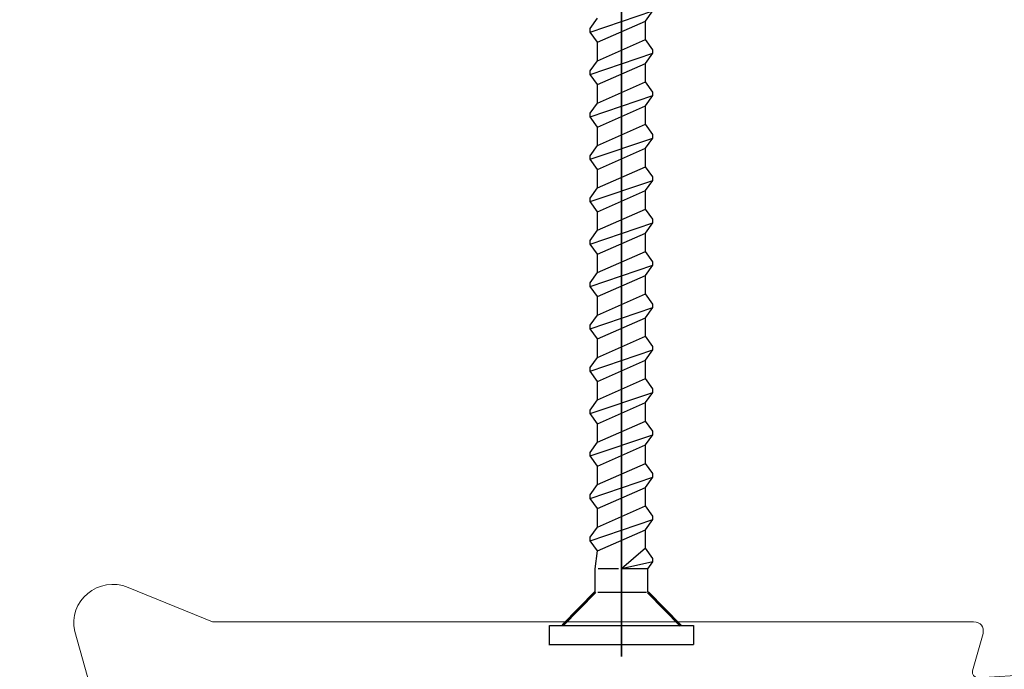
# Model space of a CAD drawing. Units: centimetres. Extents: x -8.8 to 8.8, y -14 to 13.9.
# Drawn here: x -2.1 to -0.4, y -2.5 to -1.4 of the extents above; entities that cross this region are included whole.
import ezdxf

# ---------------------------------------------------------------- set-up
doc = ezdxf.new("R2010")
doc.units = ezdxf.units.CM
doc.header["$MEASUREMENT"] = 0
doc.layers.add('Ebene 1', color=7, linetype='Continuous')

msp = doc.modelspace()

# ---------------------------------------------------------------- linework, layer by layer
at = {"layer": 'Ebene 1', "color": 242, "lineweight": 50}
msp.add_open_spline([(-7.74525, 13.94876), (-7.74525, 13.94876), (8.75475, 13.94876), (8.75475, 13.94876), (8.75475, 13.94876), (8.75475, 13.94876), (8.75475, -9.35128), (8.75475, -9.35128), (8.75475, -9.35128), (8.75475, -9.35128), (-8.74525, -9.35128), (-8.74525, -9.35128), (-8.74525, -9.35128), (-8.74525, -9.35128), (-8.74525, 11.94876), (-8.74525, 11.94876), (-8.74525, 11.94876), (-8.74525, 11.94876), (-7.74525, 13.94876), (-7.74525, 13.94876)], degree=3, knots=[0, 0, 0, 0, 0.1666667, 0.1666667, 0.1666667, 0.1666667, 0.3333333, 0.3333333, 0.3333333, 0.3333333, 0.5, 0.5, 0.5, 0.5, 0.6666667, 0.6666667, 0.6666667, 0.6666667, 1, 1, 1, 1], dxfattribs=at)
at = {"layer": 'Ebene 1', "color": 250, "lineweight": 35}
msp.add_open_spline([(-1.09197, 0.07257), (-1.09197, 0.07257), (-1.09197, -2.44776), (-1.09197, -2.44776)], degree=3, dxfattribs=at)
at = {"layer": 'Ebene 1', "color": 250, "lineweight": 9}
for points, knots in [([(-0.09098, -0.77588), (-0.09242, -0.76588), (-0.09798, -0.76056), (-0.10769, -0.75991), (-0.10769, -0.75991), (-0.10769, -0.75991), (-0.1812, -0.75991), (-0.1812, -0.75991), (-0.1812, -0.75991), (-0.1812, -0.75991), (-0.23132, -0.80781), (-0.23132, -0.80781), (-0.23132, -0.80781), (-0.23132, -0.80781), (-0.23132, -0.82377), (-0.23132, -0.82377), (-0.23132, -0.82377), (-0.23097, -0.83338), (-0.22453, -0.8394), (-0.21462, -0.83974), (-0.21462, -0.83974), (-0.21462, -0.83974), (-0.20135, -0.83974), (-0.20135, -0.83974), (-0.20135, -0.83974), (-0.19959, -0.83977), (-0.19802, -0.83914), (-0.19662, -0.83787), (-0.19662, -0.83787), (-0.19662, -0.83787), (-0.17492, -0.81713), (-0.17492, -0.81713), (-0.17492, -0.81713), (-0.16586, -0.81185), (-0.15829, -0.81474), (-0.15785, -0.82474), (-0.15785, -0.82474), (-0.15785, -0.82474), (-0.17017, -0.95927), (-0.17017, -0.95927), (-0.17017, -0.95927), (-0.17017, -0.95927), (-0.18681, -0.97385), (-0.18681, -0.97385), (-0.18681, -0.97385), (-0.18681, -0.97385), (-0.47398, -0.97385), (-0.47398, -0.97385), (-0.47398, -0.97385), (-0.47398, -0.97385), (-0.49062, -0.95927), (-0.49062, -0.95927), (-0.49062, -0.95927), (-0.49062, -0.95927), (-0.50208, -0.84341), (-0.50208, -0.84341), (-0.50208, -0.84341), (-0.50143, -0.83428), (-0.49425, -0.8292), (-0.485, -0.8358), (-0.485, -0.8358), (-0.485, -0.8358), (-0.47319, -0.84709), (-0.47319, -0.84709), (-0.47319, -0.84709), (-0.47188, -0.84824), (-0.47038, -0.84901), (-0.46846, -0.84896), (-0.46846, -0.84896), (-0.46846, -0.84896), (-0.45519, -0.84896), (-0.45519, -0.84896), (-0.45519, -0.84896), (-0.4452, -0.84805), (-0.43991, -0.8429), (-0.43854, -0.83423), (-0.43854, -0.83423), (-0.43854, -0.83423), (-0.43849, -0.81703), (-0.43849, -0.81703), (-0.43849, -0.81703), (-0.43849, -0.81703), (-0.48861, -0.76913), (-0.48861, -0.76913), (-0.48861, -0.76913), (-0.48861, -0.76913), (-0.57214, -0.76913), (-0.57214, -0.76913), (-0.57214, -0.76913), (-0.57214, -0.76913), (-0.62226, -0.81703), (-0.62226, -0.81703), (-0.62226, -0.81703), (-0.62226, -0.81703), (-0.62226, -0.833), (-0.62226, -0.833), (-0.62226, -0.833), (-0.62155, -0.84201), (-0.61645, -0.8477), (-0.60556, -0.84896), (-0.60556, -0.84896), (-0.60556, -0.84896), (-0.59229, -0.84896), (-0.59229, -0.84896), (-0.59229, -0.84896), (-0.59076, -0.84891), (-0.58936, -0.84851), (-0.58816, -0.8476), (-0.58816, -0.8476), (-0.58816, -0.8476), (-0.57514, -0.83526), (-0.57514, -0.83526), (-0.57514, -0.83526), (-0.5686, -0.83001), (-0.55897, -0.83379), (-0.55868, -0.84341), (-0.55868, -0.84341), (-0.55868, -0.84341), (-0.57013, -0.95927), (-0.57013, -0.95927), (-0.57013, -0.95927), (-0.57196, -0.96971), (-0.57794, -0.97391), (-0.58677, -0.97385), (-0.58677, -0.97385), (-0.58677, -0.97385), (-0.76727, -0.97385), (-0.76727, -0.97385), (-0.76727, -0.97385), (-0.78309, -0.98565), (-0.79947, -0.98723), (-0.81665, -0.97385), (-0.81665, -0.97385), (-0.81665, -0.97385), (-1.93416, -0.97385), (-1.93416, -0.97385), (-1.93416, -0.97385), (-1.94202, -0.97445), (-1.94788, -0.97031), (-1.95081, -0.95927), (-1.95081, -0.95927), (-1.95081, -0.95927), (-1.96226, -0.83419), (-1.96226, -0.83419), (-1.96226, -0.83419), (-1.96218, -0.82467), (-1.95195, -0.82065), (-1.94518, -0.82658), (-1.94518, -0.82658), (-1.94518, -0.82658), (-1.93337, -0.83787), (-1.93337, -0.83787), (-1.93337, -0.83787), (-1.93221, -0.83912), (-1.93063, -0.83974), (-1.92865, -0.83974), (-1.92865, -0.83974), (-1.92865, -0.83974), (-1.91538, -0.83974), (-1.91538, -0.83974), (-1.91538, -0.83974), (-1.90651, -0.83854), (-1.90049, -0.83377), (-1.89867, -0.82377), (-1.89867, -0.82377), (-1.89867, -0.82377), (-1.89867, -0.80781), (-1.89867, -0.80781), (-1.89867, -0.80781), (-1.89867, -0.80781), (-1.94879, -0.75991), (-1.94879, -0.75991), (-1.94879, -0.75991), (-1.94879, -0.75991), (-2.03233, -0.75991), (-2.03233, -0.75991), (-2.03233, -0.75991), (-2.03233, -0.75991), (-2.08245, -0.80781), (-2.08245, -0.80781), (-2.08245, -0.80781), (-2.08245, -0.80781), (-2.08245, -0.82377), (-2.08245, -0.82377), (-2.08245, -0.82377), (-2.0814, -0.83399), (-2.07516, -0.83958), (-2.06574, -0.83974), (-2.06574, -0.83974), (-2.06574, -0.83974), (-2.05247, -0.83974), (-2.05247, -0.83974), (-2.05247, -0.83974), (-2.05015, -0.83966), (-2.04858, -0.83904), (-2.04775, -0.83787), (-2.04775, -0.83787), (-2.04775, -0.83787), (-2.03593, -0.82658), (-2.03593, -0.82658), (-2.03593, -0.82658), (-2.02984, -0.82036), (-2.01837, -0.82489), (-2.01886, -0.83419), (-2.01886, -0.83419), (-2.01886, -0.83419), (-2.03031, -0.95927), (-2.03031, -0.95927), (-2.03031, -0.95927), (-2.03221, -0.96897), (-2.03776, -0.97382), (-2.04696, -0.97385), (-2.04696, -0.97385), (-2.04696, -0.97385), (-2.33412, -0.97385), (-2.33412, -0.97385), (-2.33412, -0.97385), (-2.33412, -0.97385), (-2.35077, -0.95927), (-2.35077, -0.95927), (-2.35077, -0.95927), (-2.35077, -0.95927), (-2.36309, -0.82474), (-2.36309, -0.82474), (-2.36309, -0.82474), (-2.36247, -0.81413), (-2.35423, -0.81163), (-2.34601, -0.81713), (-2.34601, -0.81713), (-2.34601, -0.81713), (-2.32431, -0.83787), (-2.32431, -0.83787), (-2.32431, -0.83787), (-2.32302, -0.83906), (-2.32148, -0.83976), (-2.31958, -0.83974), (-2.31958, -0.83974), (-2.31958, -0.83974), (-2.30632, -0.83974), (-2.30632, -0.83974), (-2.30632, -0.83974), (-2.29652, -0.83817), (-2.29099, -0.83353), (-2.28975, -0.82583), (-2.28975, -0.82583), (-2.28975, -0.82583), (-2.28961, -0.80781), (-2.28961, -0.80781), (-2.28961, -0.80781), (-2.28961, -0.80781), (-2.33973, -0.75991), (-2.33973, -0.75991), (-2.33973, -0.75991), (-2.33973, -0.75991), (-2.41324, -0.75991), (-2.41324, -0.75991), (-2.41324, -0.75991), (-2.42344, -0.76057), (-2.42901, -0.7659), (-2.42995, -0.77588), (-2.42995, -0.77588), (-2.42995, -0.77588), (-2.42995, -2.44711), (-2.42995, -2.44711), (-2.42995, -2.44711), (-2.42995, -2.44711), (-2.42995, -2.83826), (-2.42995, -2.83826), (-2.42995, -2.83826), (-2.43028, -2.84153), (-2.42959, -2.84403), (-2.42788, -2.84577), (-2.42788, -2.84577), (-2.42788, -2.84577), (-2.24825, -3.06948), (-2.24825, -3.06948), (-2.24825, -3.06948), (-2.24664, -3.07114), (-2.24491, -3.07243), (-2.24289, -3.0729), (-2.24289, -3.0729), (-2.24289, -3.0729), (-1.92465, -3.15438), (-1.92465, -3.15438), (-1.92465, -3.15438), (-1.91656, -3.15554), (-1.91321, -3.15152), (-1.91203, -3.14513), (-1.91203, -3.14513), (-1.91203, -3.14513), (-1.91204, -3.0287), (-1.91204, -3.0287), (-1.91204, -3.0287), (-1.91204, -3.0287), (-1.92206, -3.02317), (-1.92206, -3.02317), (-1.92206, -3.02317), (-1.93301, -3.01713), (-1.95114, -3.02213), (-1.95213, -3.03976), (-1.95213, -3.03976), (-1.95213, -3.03976), (-1.95213, -3.05413), (-1.95213, -3.05413), (-1.95213, -3.05413), (-1.95296, -3.06281), (-1.95789, -3.06857), (-1.96884, -3.07009), (-1.96884, -3.07009), (-2.10215, -3.08726), (-2.16379, -2.87587), (-1.98741, -2.84718), (-1.98741, -2.84718), (-1.98741, -2.84718), (-1.96531, -2.84693), (-1.96531, -2.84693), (-1.96531, -2.84693), (-1.95672, -2.84904), (-1.95233, -2.85424), (-1.95213, -2.86254), (-1.95213, -2.86254), (-1.95213, -2.86254), (-1.95213, -2.87691), (-1.95213, -2.87691), (-1.95213, -2.87691), (-1.94785, -2.89747), (-1.93449, -2.90115), (-1.91204, -2.88798), (-1.91204, -2.88798), (-1.91204, -2.88798), (-1.91204, -2.8354), (-1.91204, -2.8354), (-1.91204, -2.8354), (-1.91505, -2.81633), (-1.92446, -2.80581), (-1.94029, -2.80385), (-1.94029, -2.80385), (-1.95191, -2.80536), (-1.9592, -2.79991), (-1.96216, -2.78751), (-1.96216, -2.78751), (-1.96216, -2.78751), (-1.96216, -2.63512), (-1.96216, -2.63512), (-1.96216, -2.63512), (-1.96216, -2.63512), (-2.02671, -2.4049), (-2.02671, -2.4049), (-2.02671, -2.4049), (-2.03985, -2.35334), (-1.98567, -2.30819), (-1.93543, -2.32984), (-1.93543, -2.32984), (-1.93543, -2.32984), (-1.7916, -2.38838), (-1.7916, -2.38838), (-1.7916, -2.38838), (-1.7916, -2.38838), (-0.4899, -2.38838), (-0.4899, -2.38838), (-0.4899, -2.38838), (-0.47741, -2.38958), (-0.47203, -2.39628), (-0.47376, -2.40847), (-0.47376, -2.40847), (-0.47376, -2.40847), (-0.49161, -2.4721), (-0.49161, -2.4721), (-0.49161, -2.4721), (-0.49276, -2.47911), (-0.48992, -2.48352), (-0.48126, -2.48414), (-0.48126, -2.48414), (-0.48126, -2.48414), (-0.3906, -2.47838), (-0.3906, -2.47838), (-0.3906, -2.47838), (-0.37925, -2.47603), (-0.37416, -2.46966), (-0.37534, -2.45927), (-0.37534, -2.45927), (-0.37534, -2.45927), (-0.41083, -2.29258), (-0.41083, -2.29258), (-0.41083, -2.29258), (-0.41083, -2.29258), (-0.37741, -2.26065), (-0.37741, -2.26065), (-0.37741, -2.26065), (-0.37741, -2.26065), (-0.19122, -2.26065), (-0.19122, -2.26065), (-0.19122, -2.26065), (-0.18135, -2.26132), (-0.17578, -2.26664), (-0.17452, -2.27661), (-0.17452, -2.27661), (-0.17452, -2.27661), (-0.17452, -2.38838), (-0.17452, -2.38838), (-0.17452, -2.38838), (-0.17488, -2.39712), (-0.17895, -2.40341), (-0.19122, -2.40433), (-0.19122, -2.40433), (-0.19122, -2.40433), (-0.21689, -2.40433), (-0.21689, -2.40433), (-0.21689, -2.40433), (-0.2254, -2.4042), (-0.23088, -2.40859), (-0.23334, -2.41753), (-0.23334, -2.41753), (-0.23334, -2.41753), (-0.24135, -2.46234), (-0.24135, -2.46234), (-0.24135, -2.46234), (-0.24133, -2.47142), (-0.23613, -2.47673), (-0.22575, -2.47827), (-0.22575, -2.47827), (-0.22575, -2.47827), (-0.11605, -2.48417), (-0.11605, -2.48417), (-0.11605, -2.48417), (-0.11605, -2.48417), (-0.09098, -2.46021), (-0.09098, -2.46021), (-0.09098, -2.46021), (-0.09098, -2.46021), (-0.09098, -0.77588), (-0.09098, -0.77588)], [0, 0, 0, 0, 0.0091743, 0.0091743, 0.0091743, 0.0091743, 0.0183486, 0.0183486, 0.0183486, 0.0183486, 0.0275229, 0.0275229, 0.0275229, 0.0275229, 0.0366972, 0.0366972, 0.0366972, 0.0366972, 0.0458716, 0.0458716, 0.0458716, 0.0458716, 0.0550459, 0.0550459, 0.0550459, 0.0550459, 0.0642202, 0.0642202, 0.0642202, 0.0642202, 0.0733945, 0.0733945, 0.0733945, 0.0733945, 0.0825688, 0.0825688, 0.0825688, 0.0825688, 0.0917431, 0.0917431, 0.0917431, 0.0917431, 0.1009174, 0.1009174, 0.1009174, 0.1009174, 0.1100917, 0.1100917, 0.1100917, 0.1100917, 0.1192661, 0.1192661, 0.1192661, 0.1192661, 0.1284404, 0.1284404, 0.1284404, 0.1284404, 0.1376147, 0.1376147, 0.1376147, 0.1376147, 0.146789, 0.146789, 0.146789, 0.146789, 0.1559633, 0.1559633, 0.1559633, 0.1559633, 0.1651376, 0.1651376, 0.1651376, 0.1651376, 0.1743119, 0.1743119, 0.1743119, 0.1743119, 0.1834862, 0.1834862, 0.1834862, 0.1834862, 0.1926606, 0.1926606, 0.1926606, 0.1926606, 0.2018349, 0.2018349, 0.2018349, 0.2018349, 0.2110092, 0.2110092, 0.2110092, 0.2110092, 0.2201835, 0.2201835, 0.2201835, 0.2201835, 0.2293578, 0.2293578, 0.2293578, 0.2293578, 0.2385321, 0.2385321, 0.2385321, 0.2385321, 0.2477064, 0.2477064, 0.2477064, 0.2477064, 0.2568807, 0.2568807, 0.2568807, 0.2568807, 0.266055, 0.266055, 0.266055, 0.266055, 0.2752294, 0.2752294, 0.2752294, 0.2752294, 0.2844037, 0.2844037, 0.2844037, 0.2844037, 0.293578, 0.293578, 0.293578, 0.293578, 0.3027523, 0.3027523, 0.3027523, 0.3027523, 0.3119266, 0.3119266, 0.3119266, 0.3119266, 0.3211009, 0.3211009, 0.3211009, 0.3211009, 0.3302752, 0.3302752, 0.3302752, 0.3302752, 0.3394495, 0.3394495, 0.3394495, 0.3394495, 0.3486239, 0.3486239, 0.3486239, 0.3486239, 0.3577982, 0.3577982, 0.3577982, 0.3577982, 0.3669725, 0.3669725, 0.3669725, 0.3669725, 0.3761468, 0.3761468, 0.3761468, 0.3761468, 0.3853211, 0.3853211, 0.3853211, 0.3853211, 0.3944954, 0.3944954, 0.3944954, 0.3944954, 0.4036697, 0.4036697, 0.4036697, 0.4036697, 0.412844, 0.412844, 0.412844, 0.412844, 0.4220183, 0.4220183, 0.4220183, 0.4220183, 0.4311927, 0.4311927, 0.4311927, 0.4311927, 0.440367, 0.440367, 0.440367, 0.440367, 0.4495413, 0.4495413, 0.4495413, 0.4495413, 0.4587156, 0.4587156, 0.4587156, 0.4587156, 0.4678899, 0.4678899, 0.4678899, 0.4678899, 0.4770642, 0.4770642, 0.4770642, 0.4770642, 0.4862385, 0.4862385, 0.4862385, 0.4862385, 0.4954128, 0.4954128, 0.4954128, 0.4954128, 0.5045872, 0.5045872, 0.5045872, 0.5045872, 0.5137615, 0.5137615, 0.5137615, 0.5137615, 0.5229358, 0.5229358, 0.5229358, 0.5229358, 0.5321101, 0.5321101, 0.5321101, 0.5321101, 0.5412844, 0.5412844, 0.5412844, 0.5412844, 0.5504587, 0.5504587, 0.5504587, 0.5504587, 0.559633, 0.559633, 0.559633, 0.559633, 0.5688073, 0.5688073, 0.5688073, 0.5688073, 0.5779817, 0.5779817, 0.5779817, 0.5779817, 0.587156, 0.587156, 0.587156, 0.587156, 0.5963303, 0.5963303, 0.5963303, 0.5963303, 0.6055046, 0.6055046, 0.6055046, 0.6055046, 0.6146789, 0.6146789, 0.6146789, 0.6146789, 0.6238532, 0.6238532, 0.6238532, 0.6238532, 0.6330275, 0.6330275, 0.6330275, 0.6330275, 0.6422018, 0.6422018, 0.6422018, 0.6422018, 0.6513761, 0.6513761, 0.6513761, 0.6513761, 0.6605505, 0.6605505, 0.6605505, 0.6605505, 0.6697248, 0.6697248, 0.6697248, 0.6697248, 0.6788991, 0.6788991, 0.6788991, 0.6788991, 0.6880734, 0.6880734, 0.6880734, 0.6880734, 0.6972477, 0.6972477, 0.6972477, 0.6972477, 0.706422, 0.706422, 0.706422, 0.706422, 0.7155963, 0.7155963, 0.7155963, 0.7155963, 0.7247706, 0.7247706, 0.7247706, 0.7247706, 0.733945, 0.733945, 0.733945, 0.733945, 0.7431193, 0.7431193, 0.7431193, 0.7431193, 0.7522936, 0.7522936, 0.7522936, 0.7522936, 0.7614679, 0.7614679, 0.7614679, 0.7614679, 0.7706422, 0.7706422, 0.7706422, 0.7706422, 0.7798165, 0.7798165, 0.7798165, 0.7798165, 0.7889908, 0.7889908, 0.7889908, 0.7889908, 0.7981651, 0.7981651, 0.7981651, 0.7981651, 0.8073394, 0.8073394, 0.8073394, 0.8073394, 0.8165138, 0.8165138, 0.8165138, 0.8165138, 0.8256881, 0.8256881, 0.8256881, 0.8256881, 0.8348624, 0.8348624, 0.8348624, 0.8348624, 0.8440367, 0.8440367, 0.8440367, 0.8440367, 0.853211, 0.853211, 0.853211, 0.853211, 0.8623853, 0.8623853, 0.8623853, 0.8623853, 0.8715596, 0.8715596, 0.8715596, 0.8715596, 0.8807339, 0.8807339, 0.8807339, 0.8807339, 0.8899083, 0.8899083, 0.8899083, 0.8899083, 0.8990826, 0.8990826, 0.8990826, 0.8990826, 0.9082569, 0.9082569, 0.9082569, 0.9082569, 0.9174312, 0.9174312, 0.9174312, 0.9174312, 0.9266055, 0.9266055, 0.9266055, 0.9266055, 0.9357798, 0.9357798, 0.9357798, 0.9357798, 0.9449541, 0.9449541, 0.9449541, 0.9449541, 0.9541284, 0.9541284, 0.9541284, 0.9541284, 0.9633028, 0.9633028, 0.9633028, 0.9633028, 0.9724771, 0.9724771, 0.9724771, 0.9724771, 0.9816514, 0.9816514, 0.9816514, 0.9816514, 1, 1, 1, 1]), ([(0.54341, -2.102), (0.54341, -2.102), (0.54134, -2.09589), (0.54134, -2.09589), (0.54134, -2.09589), (0.54134, -2.09589), (0.42929, -1.94987), (0.42929, -1.94987), (0.42929, -1.94987), (0.42743, -1.94734), (0.42478, -1.94604), (0.42132, -1.94594), (0.42132, -1.94594), (0.42132, -1.94594), (0.06817, -1.94594), (0.06817, -1.94594), (0.06817, -1.94594), (0.06305, -1.9464), (0.0592, -1.94892), (0.05813, -1.95598), (0.05813, -1.95598), (0.05813, -1.95598), (0.05797, -2.07942), (0.05797, -2.07942), (0.05797, -2.07942), (0.07718, -2.09446), (0.09491, -2.08941), (0.09829, -2.0681), (0.09829, -2.0681), (0.09829, -2.0681), (0.09848, -2.03712), (0.09848, -2.03712), (0.09848, -2.03712), (0.10006, -2.02763), (0.10831, -2.02268), (0.11502, -2.02292), (0.11502, -2.02292), (0.11502, -2.02292), (0.13936, -2.02292), (0.13936, -2.02292), (0.13936, -2.02292), (0.14461, -2.02289), (0.14919, -2.02527), (0.15306, -2.03006), (0.15306, -2.03006), (0.15306, -2.03006), (0.23274, -2.14384), (0.23274, -2.14384), (0.23274, -2.14384), (0.23723, -2.14787), (0.23723, -2.15427), (0.23274, -2.16305), (0.23274, -2.16305), (0.23274, -2.16305), (0.16361, -2.26177), (0.16361, -2.26177), (0.16361, -2.26177), (0.15982, -2.26672), (0.15526, -2.2691), (0.1499, -2.2689), (0.1499, -2.2689), (0.1499, -2.2689), (0.11502, -2.2689), (0.11502, -2.2689), (0.11502, -2.2689), (0.11104, -2.26871), (0.10708, -2.26749), (0.10319, -2.264), (0.10319, -2.264), (0.1001, -2.26144), (0.09805, -2.25789), (0.09829, -2.25217), (0.09829, -2.25217), (0.09829, -2.25217), (0.09829, -2.23878), (0.09829, -2.23878), (0.09829, -2.23878), (0.0932, -2.21709), (0.07982, -2.21323), (0.05813, -2.22719), (0.05813, -2.22719), (0.05813, -2.22719), (0.05813, -2.29735), (0.05813, -2.29735), (0.05813, -2.29735), (0.0582, -2.30667), (0.06378, -2.31226), (0.07486, -2.31409), (0.07486, -2.31409), (0.08389, -2.315), (0.09046, -2.31925), (0.09159, -2.33083), (0.09159, -2.33083), (0.09159, -2.33083), (0.09086, -2.57364), (0.09086, -2.57364), (0.09086, -2.57364), (0.08835, -2.59441), (0.07186, -2.6083), (0.04139, -2.6153), (0.04139, -2.6153), (0.04139, -2.6153), (-0.24643, -2.6153), (-0.24643, -2.6153), (-0.24643, -2.6153), (-0.25232, -2.61628), (-0.25567, -2.61962), (-0.25647, -2.62535), (-0.25647, -2.62535), (-0.25647, -2.62535), (-0.25647, -2.67889), (-0.25647, -2.67889), (-0.25647, -2.67889), (-0.25647, -2.67889), (-0.26651, -2.68894), (-0.26651, -2.68894), (-0.26651, -2.68894), (-0.26651, -2.68894), (-0.31337, -2.68894), (-0.31337, -2.68894), (-0.31337, -2.68894), (-0.31337, -2.68894), (-0.32341, -2.69898), (-0.32341, -2.69898), (-0.32341, -2.69898), (-0.32341, -2.69898), (-0.32341, -2.80273), (-0.32341, -2.80273), (-0.32341, -2.80273), (-0.32341, -2.80273), (-0.31337, -2.81277), (-0.31337, -2.81277), (-0.31337, -2.81277), (-0.31337, -2.81277), (-0.26651, -2.81277), (-0.26651, -2.81277), (-0.26651, -2.81277), (-0.26651, -2.81277), (-0.25647, -2.82281), (-0.25647, -2.82281), (-0.25647, -2.82281), (-0.25647, -2.82281), (-0.25697, -2.97245), (-0.25697, -2.97245), (-0.25697, -2.97245), (-0.2595, -2.98829), (-0.27149, -2.99676), (-0.28994, -3.00019), (-0.28994, -3.00019), (-0.28994, -3.00019), (-0.51752, -3.00019), (-0.51752, -3.00019), (-0.51752, -3.00019), (-0.51752, -3.00019), (-0.52756, -3.01023), (-0.52756, -3.01023), (-0.52756, -3.01023), (-0.52756, -3.01023), (-0.5376, -3.00019), (-0.5376, -3.00019), (-0.5376, -3.00019), (-0.5376, -3.00019), (-0.76518, -3.00019), (-0.76518, -3.00019), (-0.76518, -3.00019), (-0.78533, -2.99876), (-0.79649, -2.9876), (-0.79865, -2.96672), (-0.79865, -2.96672), (-0.79865, -2.96672), (-0.79865, -2.82281), (-0.79865, -2.82281), (-0.79865, -2.82281), (-0.79865, -2.82281), (-0.78861, -2.81277), (-0.78861, -2.81277), (-0.78861, -2.81277), (-0.78861, -2.81277), (-0.74176, -2.81277), (-0.74176, -2.81277), (-0.74176, -2.81277), (-0.74176, -2.81277), (-0.73171, -2.80273), (-0.73171, -2.80273), (-0.73171, -2.80273), (-0.73171, -2.80273), (-0.73171, -2.69898), (-0.73171, -2.69898), (-0.73171, -2.69898), (-0.73171, -2.69898), (-0.74176, -2.68894), (-0.74176, -2.68894), (-0.74176, -2.68894), (-0.74176, -2.68894), (-0.78861, -2.68894), (-0.78861, -2.68894), (-0.78861, -2.68894), (-0.78861, -2.68894), (-0.79865, -2.67889), (-0.79865, -2.67889), (-0.79865, -2.67889), (-0.79865, -2.67889), (-0.79865, -2.61541), (-0.79865, -2.61541), (-0.79865, -2.61541), (-0.79865, -2.61541), (-1.37095, -2.61541), (-1.37095, -2.61541), (-1.37095, -2.61541), (-1.37095, -2.61541), (-1.42115, -2.66551), (-1.42115, -2.66551), (-1.42115, -2.66551), (-1.42115, -2.66551), (-1.42115, -2.74918), (-1.42115, -2.74918), (-1.42115, -2.74918), (-1.42239, -2.75995), (-1.42796, -2.76552), (-1.43789, -2.76591), (-1.43789, -2.76591), (-1.43789, -2.76591), (-1.6889, -2.76591), (-1.6889, -2.76591), (-1.6889, -2.76591), (-1.70229, -2.7638), (-1.7054, -2.75713), (-1.70563, -2.74918), (-1.70563, -2.74918), (-1.70563, -2.74918), (-1.70563, -2.71236), (-1.70563, -2.71236), (-1.70563, -2.71236), (-1.71107, -2.6524), (-1.79388, -2.65015), (-1.79934, -2.71236), (-1.79934, -2.71236), (-1.79934, -2.71236), (-1.79934, -4.28915), (-1.79934, -4.28915), (-1.79934, -4.28915), (-1.79934, -4.28915), (-1.79726, -4.29527), (-1.79726, -4.29527), (-1.79726, -4.29527), (-1.79726, -4.29527), (-1.61319, -4.53515), (-1.61319, -4.53515), (-1.61319, -4.53515), (-1.61319, -4.53515), (-1.60261, -4.54013), (-1.60261, -4.54013), (-1.60261, -4.54013), (-1.60261, -4.54013), (-1.29323, -4.62304), (-1.29323, -4.62304), (-1.29323, -4.62304), (-1.28767, -4.62377), (-1.28307, -4.62167), (-1.28059, -4.61333), (-1.28059, -4.61333), (-1.28059, -4.61333), (-1.28059, -4.48962), (-1.28059, -4.48962), (-1.28059, -4.48962), (-1.2986, -4.47437), (-1.31261, -4.47569), (-1.32075, -4.50121), (-1.32075, -4.50121), (-1.32075, -4.50121), (-1.32077, -4.51667), (-1.32077, -4.51667), (-1.32077, -4.51667), (-1.32234, -4.52983), (-1.33227, -4.53525), (-1.35056, -4.53298), (-1.35056, -4.53298), (-1.49122, -4.52703), (-1.51004, -4.32496), (-1.3607, -4.29948), (-1.3607, -4.29948), (-1.3607, -4.29948), (-1.33581, -4.29933), (-1.33581, -4.29933), (-1.33581, -4.29933), (-1.32789, -4.29974), (-1.32203, -4.30382), (-1.32075, -4.31598), (-1.32075, -4.31598), (-1.32075, -4.31598), (-1.32075, -4.33053), (-1.32075, -4.33053), (-1.32075, -4.33053), (-1.31811, -4.3476), (-1.30807, -4.35338), (-1.29063, -4.34793), (-1.29063, -4.34793), (-1.29063, -4.34793), (-1.28059, -4.34212), (-1.28059, -4.34212), (-1.28059, -4.34212), (-1.28059, -4.34212), (-1.28059, -4.2887), (-1.28059, -4.2887), (-1.28059, -4.2887), (-1.28226, -4.26755), (-1.29341, -4.2564), (-1.31406, -4.25522), (-1.31406, -4.25522), (-1.32462, -4.25519), (-1.33052, -4.24997), (-1.33079, -4.2385), (-1.33079, -4.2385), (-1.33079, -4.2385), (-1.33079, -4.07877), (-1.33079, -4.07877), (-1.33079, -4.07877), (-1.33079, -4.07877), (-1.39544, -3.83747), (-1.39544, -3.83747), (-1.39544, -3.83747), (-1.40718, -3.76692), (-1.3466, -3.74052), (-1.30402, -3.7588), (-1.30402, -3.7588), (-1.30402, -3.7588), (-1.16345, -3.82015), (-1.16345, -3.82015), (-1.16345, -3.82015), (-1.16345, -3.82015), (-0.65187, -3.82015), (-0.65187, -3.82015), (-0.65187, -3.82015), (-0.63809, -3.81092), (-0.62245, -3.80969), (-0.60406, -3.82015), (-0.60406, -3.82015), (-0.60406, -3.82015), (0.15257, -3.82015), (0.15257, -3.82015), (0.15257, -3.82015), (0.1596, -3.82119), (0.16284, -3.8254), (0.16227, -3.83279), (0.16227, -3.83279), (0.16227, -3.83279), (0.14396, -3.90111), (0.14396, -3.90111), (0.14396, -3.90111), (0.13982, -3.91245), (0.14267, -3.91892), (0.1525, -3.92053), (0.1525, -3.92053), (0.1525, -3.92053), (0.24331, -3.9145), (0.24331, -3.9145), (0.24331, -3.9145), (0.2505, -3.91382), (0.25565, -3.90905), (0.25876, -3.90021), (0.25876, -3.90021), (0.25876, -3.90021), (0.22305, -3.71975), (0.22305, -3.71975), (0.22305, -3.71975), (0.22305, -3.71975), (0.25652, -3.68628), (0.25652, -3.68628), (0.25652, -3.68628), (0.25652, -3.68628), (0.44301, -3.68628), (0.44301, -3.68628), (0.44301, -3.68628), (0.45164, -3.68667), (0.45722, -3.69225), (0.45974, -3.70301), (0.45974, -3.70301), (0.45974, -3.70301), (0.45974, -3.82015), (0.45974, -3.82015), (0.45974, -3.82015), (0.45951, -3.82978), (0.45464, -3.8359), (0.44301, -3.83688), (0.44301, -3.83688), (0.44301, -3.83688), (0.41731, -3.83688), (0.41731, -3.83688), (0.41731, -3.83688), (0.40888, -3.83739), (0.40339, -3.84199), (0.40083, -3.85071), (0.40083, -3.85071), (0.40083, -3.85071), (0.39306, -3.89476), (0.39306, -3.89476), (0.39306, -3.89476), (0.39261, -3.90618), (0.39774, -3.91272), (0.40843, -3.91437), (0.40843, -3.91437), (0.40843, -3.91437), (0.51831, -3.92055), (0.51831, -3.92055), (0.51831, -3.92055), (0.51831, -3.92055), (0.54341, -3.89545), (0.54341, -3.89545), (0.54341, -3.89545), (0.54341, -3.89545), (0.54341, -2.102), (0.54341, -2.102)], [0, 0, 0, 0, 0.0096154, 0.0096154, 0.0096154, 0.0096154, 0.0192308, 0.0192308, 0.0192308, 0.0192308, 0.0288462, 0.0288462, 0.0288462, 0.0288462, 0.0384615, 0.0384615, 0.0384615, 0.0384615, 0.0480769, 0.0480769, 0.0480769, 0.0480769, 0.0576923, 0.0576923, 0.0576923, 0.0576923, 0.0673077, 0.0673077, 0.0673077, 0.0673077, 0.0769231, 0.0769231, 0.0769231, 0.0769231, 0.0865385, 0.0865385, 0.0865385, 0.0865385, 0.0961538, 0.0961538, 0.0961538, 0.0961538, 0.1057692, 0.1057692, 0.1057692, 0.1057692, 0.1153846, 0.1153846, 0.1153846, 0.1153846, 0.125, 0.125, 0.125, 0.125, 0.1346154, 0.1346154, 0.1346154, 0.1346154, 0.1442308, 0.1442308, 0.1442308, 0.1442308, 0.1538462, 0.1538462, 0.1538462, 0.1538462, 0.1634615, 0.1634615, 0.1634615, 0.1634615, 0.1730769, 0.1730769, 0.1730769, 0.1730769, 0.1826923, 0.1826923, 0.1826923, 0.1826923, 0.1923077, 0.1923077, 0.1923077, 0.1923077, 0.2019231, 0.2019231, 0.2019231, 0.2019231, 0.2115385, 0.2115385, 0.2115385, 0.2115385, 0.2211538, 0.2211538, 0.2211538, 0.2211538, 0.2307692, 0.2307692, 0.2307692, 0.2307692, 0.2403846, 0.2403846, 0.2403846, 0.2403846, 0.25, 0.25, 0.25, 0.25, 0.2596154, 0.2596154, 0.2596154, 0.2596154, 0.2692308, 0.2692308, 0.2692308, 0.2692308, 0.2788462, 0.2788462, 0.2788462, 0.2788462, 0.2884615, 0.2884615, 0.2884615, 0.2884615, 0.2980769, 0.2980769, 0.2980769, 0.2980769, 0.3076923, 0.3076923, 0.3076923, 0.3076923, 0.3173077, 0.3173077, 0.3173077, 0.3173077, 0.3269231, 0.3269231, 0.3269231, 0.3269231, 0.3365385, 0.3365385, 0.3365385, 0.3365385, 0.3461538, 0.3461538, 0.3461538, 0.3461538, 0.3557692, 0.3557692, 0.3557692, 0.3557692, 0.3653846, 0.3653846, 0.3653846, 0.3653846, 0.375, 0.375, 0.375, 0.375, 0.3846154, 0.3846154, 0.3846154, 0.3846154, 0.3942308, 0.3942308, 0.3942308, 0.3942308, 0.4038462, 0.4038462, 0.4038462, 0.4038462, 0.4134615, 0.4134615, 0.4134615, 0.4134615, 0.4230769, 0.4230769, 0.4230769, 0.4230769, 0.4326923, 0.4326923, 0.4326923, 0.4326923, 0.4423077, 0.4423077, 0.4423077, 0.4423077, 0.4519231, 0.4519231, 0.4519231, 0.4519231, 0.4615385, 0.4615385, 0.4615385, 0.4615385, 0.4711538, 0.4711538, 0.4711538, 0.4711538, 0.4807692, 0.4807692, 0.4807692, 0.4807692, 0.4903846, 0.4903846, 0.4903846, 0.4903846, 0.5, 0.5, 0.5, 0.5, 0.5096154, 0.5096154, 0.5096154, 0.5096154, 0.5192308, 0.5192308, 0.5192308, 0.5192308, 0.5288462, 0.5288462, 0.5288462, 0.5288462, 0.5384615, 0.5384615, 0.5384615, 0.5384615, 0.5480769, 0.5480769, 0.5480769, 0.5480769, 0.5576923, 0.5576923, 0.5576923, 0.5576923, 0.5673077, 0.5673077, 0.5673077, 0.5673077, 0.5769231, 0.5769231, 0.5769231, 0.5769231, 0.5865385, 0.5865385, 0.5865385, 0.5865385, 0.5961538, 0.5961538, 0.5961538, 0.5961538, 0.6057692, 0.6057692, 0.6057692, 0.6057692, 0.6153846, 0.6153846, 0.6153846, 0.6153846, 0.625, 0.625, 0.625, 0.625, 0.6346154, 0.6346154, 0.6346154, 0.6346154, 0.6442308, 0.6442308, 0.6442308, 0.6442308, 0.6538462, 0.6538462, 0.6538462, 0.6538462, 0.6634615, 0.6634615, 0.6634615, 0.6634615, 0.6730769, 0.6730769, 0.6730769, 0.6730769, 0.6826923, 0.6826923, 0.6826923, 0.6826923, 0.6923077, 0.6923077, 0.6923077, 0.6923077, 0.7019231, 0.7019231, 0.7019231, 0.7019231, 0.7115385, 0.7115385, 0.7115385, 0.7115385, 0.7211538, 0.7211538, 0.7211538, 0.7211538, 0.7307692, 0.7307692, 0.7307692, 0.7307692, 0.7403846, 0.7403846, 0.7403846, 0.7403846, 0.75, 0.75, 0.75, 0.75, 0.7596154, 0.7596154, 0.7596154, 0.7596154, 0.7692308, 0.7692308, 0.7692308, 0.7692308, 0.7788462, 0.7788462, 0.7788462, 0.7788462, 0.7884615, 0.7884615, 0.7884615, 0.7884615, 0.7980769, 0.7980769, 0.7980769, 0.7980769, 0.8076923, 0.8076923, 0.8076923, 0.8076923, 0.8173077, 0.8173077, 0.8173077, 0.8173077, 0.8269231, 0.8269231, 0.8269231, 0.8269231, 0.8365385, 0.8365385, 0.8365385, 0.8365385, 0.8461538, 0.8461538, 0.8461538, 0.8461538, 0.8557692, 0.8557692, 0.8557692, 0.8557692, 0.8653846, 0.8653846, 0.8653846, 0.8653846, 0.875, 0.875, 0.875, 0.875, 0.8846154, 0.8846154, 0.8846154, 0.8846154, 0.8942308, 0.8942308, 0.8942308, 0.8942308, 0.9038462, 0.9038462, 0.9038462, 0.9038462, 0.9134615, 0.9134615, 0.9134615, 0.9134615, 0.9230769, 0.9230769, 0.9230769, 0.9230769, 0.9326923, 0.9326923, 0.9326923, 0.9326923, 0.9423077, 0.9423077, 0.9423077, 0.9423077, 0.9519231, 0.9519231, 0.9519231, 0.9519231, 0.9615385, 0.9615385, 0.9615385, 0.9615385, 0.9711538, 0.9711538, 0.9711538, 0.9711538, 0.9807692, 0.9807692, 0.9807692, 0.9807692, 1, 1, 1, 1])]:
    msp.add_open_spline(points, degree=3, knots=knots, dxfattribs=at)
at = {"layer": 'Ebene 1', "color": 250, "lineweight": 30}
for points in [[(-1.14568, -1.37909), (-1.14568, -1.37909), (-1.03825, -1.34281), (-1.03825, -1.34281)], [(-1.05104, -1.36026), (-1.05104, -1.36026), (-1.03825, -1.34281), (-1.03825, -1.34281)], [(-1.14568, -1.37304), (-1.14568, -1.37304), (-1.13289, -1.35559), (-1.13289, -1.35559)], [(-1.13289, -1.39654), (-1.13289, -1.39654), (-1.05104, -1.36026), (-1.05104, -1.36026)], [(-1.05104, -1.39186), (-1.05104, -1.39186), (-1.05104, -1.36026), (-1.05104, -1.36026)], [(-1.14568, -1.37909), (-1.14568, -1.37909), (-1.14568, -1.37304), (-1.14568, -1.37304)], [(-1.13289, -1.39654), (-1.13289, -1.39654), (-1.14568, -1.37909), (-1.14568, -1.37909)], [(-1.13289, -1.42814), (-1.13289, -1.42814), (-1.05104, -1.39186), (-1.05104, -1.39186)], [(-1.13289, -1.42814), (-1.13289, -1.42814), (-1.13289, -1.39654), (-1.13289, -1.39654)], [(-1.03825, -1.40932), (-1.03825, -1.40932), (-1.05104, -1.39186), (-1.05104, -1.39186)], [(-1.03825, -1.41536), (-1.03825, -1.41536), (-1.03825, -1.40932), (-1.03825, -1.40932)], [(-1.14568, -1.45164), (-1.14568, -1.45164), (-1.03825, -1.41536), (-1.03825, -1.41536)], [(-1.14568, -1.44559), (-1.14568, -1.44559), (-1.13289, -1.42814), (-1.13289, -1.42814)], [(-1.05104, -1.43282), (-1.05104, -1.43282), (-1.03825, -1.41536), (-1.03825, -1.41536)], [(-1.14568, -1.45164), (-1.14568, -1.45164), (-1.14568, -1.44559), (-1.14568, -1.44559)], [(-1.13289, -1.46909), (-1.13289, -1.46909), (-1.05104, -1.43282), (-1.05104, -1.43282)], [(-1.05104, -1.46442), (-1.05104, -1.46442), (-1.05104, -1.43282), (-1.05104, -1.43282)], [(-1.13289, -1.46909), (-1.13289, -1.46909), (-1.14568, -1.45164), (-1.14568, -1.45164)], [(-1.13289, -1.50069), (-1.13289, -1.50069), (-1.05104, -1.46442), (-1.05104, -1.46442)], [(-1.03825, -1.48187), (-1.03825, -1.48187), (-1.05104, -1.46442), (-1.05104, -1.46442)], [(-1.13289, -1.50069), (-1.13289, -1.50069), (-1.13289, -1.46909), (-1.13289, -1.46909)], [(-1.14568, -1.52419), (-1.14568, -1.52419), (-1.03825, -1.48791), (-1.03825, -1.48791)], [(-1.05104, -1.50537), (-1.05104, -1.50537), (-1.03825, -1.48791), (-1.03825, -1.48791)], [(-1.03825, -1.48791), (-1.03825, -1.48791), (-1.03825, -1.48187), (-1.03825, -1.48187)], [(-1.14568, -1.51814), (-1.14568, -1.51814), (-1.13289, -1.50069), (-1.13289, -1.50069)], [(-1.13289, -1.54164), (-1.13289, -1.54164), (-1.05104, -1.50537), (-1.05104, -1.50537)], [(-1.05104, -1.53696), (-1.05104, -1.53696), (-1.05104, -1.50537), (-1.05104, -1.50537)], [(-1.14568, -1.52419), (-1.14568, -1.52419), (-1.14568, -1.51814), (-1.14568, -1.51814)], [(-1.13289, -1.54164), (-1.13289, -1.54164), (-1.14568, -1.52419), (-1.14568, -1.52419)], [(-1.13289, -1.57324), (-1.13289, -1.57324), (-1.05104, -1.53696), (-1.05104, -1.53696)], [(-1.13289, -1.57324), (-1.13289, -1.57324), (-1.13289, -1.54164), (-1.13289, -1.54164)], [(-1.03825, -1.55442), (-1.03825, -1.55442), (-1.05104, -1.53696), (-1.05104, -1.53696)], [(-1.14568, -1.59674), (-1.14568, -1.59674), (-1.03825, -1.56046), (-1.03825, -1.56046)], [(-1.05104, -1.57792), (-1.05104, -1.57792), (-1.03825, -1.56046), (-1.03825, -1.56046)], [(-1.03825, -1.56046), (-1.03825, -1.56046), (-1.03825, -1.55442), (-1.03825, -1.55442)], [(-1.14568, -1.59069), (-1.14568, -1.59069), (-1.13289, -1.57324), (-1.13289, -1.57324)], [(-1.13289, -1.61419), (-1.13289, -1.61419), (-1.05104, -1.57792), (-1.05104, -1.57792)], [(-1.05104, -1.60951), (-1.05104, -1.60951), (-1.05104, -1.57792), (-1.05104, -1.57792)], [(-1.14568, -1.59674), (-1.14568, -1.59674), (-1.14568, -1.59069), (-1.14568, -1.59069)], [(-1.13289, -1.61419), (-1.13289, -1.61419), (-1.14568, -1.59674), (-1.14568, -1.59674)], [(-1.13289, -1.64579), (-1.13289, -1.64579), (-1.05104, -1.60951), (-1.05104, -1.60951)], [(-1.13289, -1.64579), (-1.13289, -1.64579), (-1.13289, -1.61419), (-1.13289, -1.61419)], [(-1.03825, -1.62697), (-1.03825, -1.62697), (-1.05104, -1.60951), (-1.05104, -1.60951)], [(-1.14568, -1.66929), (-1.14568, -1.66929), (-1.03825, -1.63301), (-1.03825, -1.63301)], [(-1.05104, -1.65047), (-1.05104, -1.65047), (-1.03825, -1.63301), (-1.03825, -1.63301)], [(-1.03825, -1.63301), (-1.03825, -1.63301), (-1.03825, -1.62697), (-1.03825, -1.62697)], [(-1.14568, -1.66324), (-1.14568, -1.66324), (-1.13289, -1.64579), (-1.13289, -1.64579)], [(-1.14568, -1.66929), (-1.14568, -1.66929), (-1.14568, -1.66324), (-1.14568, -1.66324)], [(-1.13289, -1.68674), (-1.13289, -1.68674), (-1.05104, -1.65047), (-1.05104, -1.65047)], [(-1.05104, -1.68207), (-1.05104, -1.68207), (-1.05104, -1.65047), (-1.05104, -1.65047)], [(-1.13289, -1.68674), (-1.13289, -1.68674), (-1.14568, -1.66929), (-1.14568, -1.66929)], [(-1.13289, -1.71834), (-1.13289, -1.71834), (-1.05104, -1.68207), (-1.05104, -1.68207)], [(-1.03825, -1.69952), (-1.03825, -1.69952), (-1.05104, -1.68207), (-1.05104, -1.68207)], [(-1.13289, -1.71834), (-1.13289, -1.71834), (-1.13289, -1.68674), (-1.13289, -1.68674)], [(-1.03825, -1.70556), (-1.03825, -1.70556), (-1.03825, -1.69952), (-1.03825, -1.69952)], [(-1.14568, -1.74184), (-1.14568, -1.74184), (-1.03825, -1.70556), (-1.03825, -1.70556)], [(-1.05104, -1.72302), (-1.05104, -1.72302), (-1.03825, -1.70556), (-1.03825, -1.70556)], [(-1.14568, -1.73579), (-1.14568, -1.73579), (-1.13289, -1.71834), (-1.13289, -1.71834)], [(-1.13289, -1.75929), (-1.13289, -1.75929), (-1.05104, -1.72302), (-1.05104, -1.72302)], [(-1.05104, -1.75462), (-1.05104, -1.75462), (-1.05104, -1.72302), (-1.05104, -1.72302)], [(-1.14568, -1.74184), (-1.14568, -1.74184), (-1.14568, -1.73579), (-1.14568, -1.73579)], [(-1.13289, -1.75929), (-1.13289, -1.75929), (-1.14568, -1.74184), (-1.14568, -1.74184)], [(-1.13289, -1.79089), (-1.13289, -1.79089), (-1.05104, -1.75462), (-1.05104, -1.75462)], [(-1.13289, -1.79089), (-1.13289, -1.79089), (-1.13289, -1.75929), (-1.13289, -1.75929)], [(-1.03825, -1.77207), (-1.03825, -1.77207), (-1.05104, -1.75462), (-1.05104, -1.75462)], [(-1.14568, -1.81439), (-1.14568, -1.81439), (-1.03825, -1.77812), (-1.03825, -1.77812)], [(-1.05104, -1.79557), (-1.05104, -1.79557), (-1.03825, -1.77812), (-1.03825, -1.77812)], [(-1.03825, -1.77812), (-1.03825, -1.77812), (-1.03825, -1.77207), (-1.03825, -1.77207)], [(-1.14568, -1.80835), (-1.14568, -1.80835), (-1.13289, -1.79089), (-1.13289, -1.79089)], [(-1.13289, -1.83184), (-1.13289, -1.83184), (-1.05104, -1.79557), (-1.05104, -1.79557)], [(-1.05104, -1.82717), (-1.05104, -1.82717), (-1.05104, -1.79557), (-1.05104, -1.79557)], [(-1.14568, -1.81439), (-1.14568, -1.81439), (-1.14568, -1.80835), (-1.14568, -1.80835)], [(-1.13289, -1.83184), (-1.13289, -1.83184), (-1.14568, -1.81439), (-1.14568, -1.81439)], [(-1.13289, -1.86344), (-1.13289, -1.86344), (-1.05104, -1.82717), (-1.05104, -1.82717)], [(-1.13289, -1.86344), (-1.13289, -1.86344), (-1.13289, -1.83184), (-1.13289, -1.83184)], [(-1.03825, -1.84462), (-1.03825, -1.84462), (-1.05104, -1.82717), (-1.05104, -1.82717)], [(-1.14568, -1.88694), (-1.14568, -1.88694), (-1.03825, -1.85067), (-1.03825, -1.85067)], [(-1.05104, -1.86812), (-1.05104, -1.86812), (-1.03825, -1.85067), (-1.03825, -1.85067)], [(-1.03825, -1.85067), (-1.03825, -1.85067), (-1.03825, -1.84462), (-1.03825, -1.84462)], [(-1.14568, -1.8809), (-1.14568, -1.8809), (-1.13289, -1.86344), (-1.13289, -1.86344)], [(-1.13289, -1.9044), (-1.13289, -1.9044), (-1.05104, -1.86812), (-1.05104, -1.86812)], [(-1.05104, -1.89972), (-1.05104, -1.89972), (-1.05104, -1.86812), (-1.05104, -1.86812)], [(-1.14568, -1.88694), (-1.14568, -1.88694), (-1.14568, -1.8809), (-1.14568, -1.8809)], [(-1.13289, -1.9044), (-1.13289, -1.9044), (-1.14568, -1.88694), (-1.14568, -1.88694)], [(-1.13289, -1.936), (-1.13289, -1.936), (-1.05104, -1.89972), (-1.05104, -1.89972)], [(-1.03825, -1.91717), (-1.03825, -1.91717), (-1.05104, -1.89972), (-1.05104, -1.89972)], [(-1.13289, -1.936), (-1.13289, -1.936), (-1.13289, -1.9044), (-1.13289, -1.9044)], [(-1.03825, -1.92322), (-1.03825, -1.92322), (-1.03825, -1.91717), (-1.03825, -1.91717)], [(-1.14568, -1.95949), (-1.14568, -1.95949), (-1.03825, -1.92322), (-1.03825, -1.92322)], [(-1.14568, -1.95345), (-1.14568, -1.95345), (-1.13289, -1.936), (-1.13289, -1.936)], [(-1.05104, -1.94067), (-1.05104, -1.94067), (-1.03825, -1.92322), (-1.03825, -1.92322)], [(-1.13289, -1.97695), (-1.13289, -1.97695), (-1.05104, -1.94067), (-1.05104, -1.94067)], [(-1.05104, -1.97227), (-1.05104, -1.97227), (-1.05104, -1.94067), (-1.05104, -1.94067)], [(-1.14568, -1.95949), (-1.14568, -1.95949), (-1.14568, -1.95345), (-1.14568, -1.95345)], [(-1.13289, -1.97695), (-1.13289, -1.97695), (-1.14568, -1.95949), (-1.14568, -1.95949)], [(-1.13289, -2.00855), (-1.13289, -2.00855), (-1.05104, -1.97227), (-1.05104, -1.97227)], [(-1.13289, -2.00855), (-1.13289, -2.00855), (-1.13289, -1.97695), (-1.13289, -1.97695)], [(-1.03825, -1.98973), (-1.03825, -1.98973), (-1.05104, -1.97227), (-1.05104, -1.97227)], [(-1.14568, -2.03205), (-1.14568, -2.03205), (-1.03825, -1.99577), (-1.03825, -1.99577)], [(-1.05104, -2.01322), (-1.05104, -2.01322), (-1.03825, -1.99577), (-1.03825, -1.99577)], [(-1.03825, -1.99577), (-1.03825, -1.99577), (-1.03825, -1.98973), (-1.03825, -1.98973)], [(-1.14568, -2.026), (-1.14568, -2.026), (-1.13289, -2.00855), (-1.13289, -2.00855)], [(-1.13289, -2.04951), (-1.13289, -2.04951), (-1.05104, -2.01322), (-1.05104, -2.01322)], [(-1.05104, -2.04483), (-1.05104, -2.04483), (-1.05104, -2.01322), (-1.05104, -2.01322)], [(-1.14568, -2.03205), (-1.14568, -2.03205), (-1.14568, -2.026), (-1.14568, -2.026)], [(-1.13289, -2.04951), (-1.13289, -2.04951), (-1.14568, -2.03205), (-1.14568, -2.03205)], [(-1.13289, -2.0811), (-1.13289, -2.0811), (-1.05104, -2.04483), (-1.05104, -2.04483)], [(-1.13289, -2.0811), (-1.13289, -2.0811), (-1.13289, -2.04951), (-1.13289, -2.04951)], [(-1.03825, -2.06227), (-1.03825, -2.06227), (-1.05104, -2.04483), (-1.05104, -2.04483)], [(-1.14568, -2.1046), (-1.14568, -2.1046), (-1.03825, -2.06832), (-1.03825, -2.06832)], [(-1.05104, -2.08578), (-1.05104, -2.08578), (-1.03825, -2.06832), (-1.03825, -2.06832)], [(-1.03825, -2.06832), (-1.03825, -2.06832), (-1.03825, -2.06227), (-1.03825, -2.06227)], [(-1.14568, -2.09855), (-1.14568, -2.09855), (-1.13289, -2.0811), (-1.13289, -2.0811)], [(-1.13289, -2.12205), (-1.13289, -2.12205), (-1.05104, -2.08578), (-1.05104, -2.08578)], [(-1.05104, -2.11738), (-1.05104, -2.11738), (-1.05104, -2.08578), (-1.05104, -2.08578)], [(-1.14568, -2.1046), (-1.14568, -2.1046), (-1.14568, -2.09855), (-1.14568, -2.09855)], [(-1.13289, -2.12205), (-1.13289, -2.12205), (-1.14568, -2.1046), (-1.14568, -2.1046)], [(-1.13289, -2.15365), (-1.13289, -2.15365), (-1.05104, -2.11738), (-1.05104, -2.11738)], [(-1.03825, -2.13483), (-1.03825, -2.13483), (-1.05104, -2.11738), (-1.05104, -2.11738)], [(-1.13289, -2.15365), (-1.13289, -2.15365), (-1.13289, -2.12205), (-1.13289, -2.12205)], [(-1.13289, -2.15365), (-1.13289, -2.15365), (-1.13289, -2.12205), (-1.13289, -2.12205)], [(-1.03825, -2.14087), (-1.03825, -2.14087), (-1.03825, -2.13483), (-1.03825, -2.13483)], [(-1.14568, -2.17716), (-1.14568, -2.17716), (-1.03825, -2.14087), (-1.03825, -2.14087)], [(-1.14568, -2.1711), (-1.14568, -2.1711), (-1.13289, -2.15365), (-1.13289, -2.15365)], [(-1.05104, -2.15832), (-1.05104, -2.15832), (-1.03825, -2.14087), (-1.03825, -2.14087)], [(-1.14568, -2.17716), (-1.14568, -2.17716), (-1.14568, -2.1711), (-1.14568, -2.1711)], [(-1.13289, -2.1946), (-1.13289, -2.1946), (-1.05104, -2.15832), (-1.05104, -2.15832)], [(-1.05104, -2.18992), (-1.05104, -2.18992), (-1.05104, -2.15832), (-1.05104, -2.15832)], [(-1.13289, -2.1946), (-1.13289, -2.1946), (-1.14568, -2.17716), (-1.14568, -2.17716)], [(-1.13289, -2.2262), (-1.13289, -2.2262), (-1.05104, -2.18992), (-1.05104, -2.18992)], [(-1.13289, -2.2262), (-1.13289, -2.2262), (-1.13289, -2.1946), (-1.13289, -2.1946)], [(-1.03825, -2.20739), (-1.03825, -2.20739), (-1.05104, -2.18992), (-1.05104, -2.18992)], [(-1.14568, -2.2497), (-1.14568, -2.2497), (-1.03825, -2.21343), (-1.03825, -2.21343)], [(-1.05104, -2.23088), (-1.05104, -2.23088), (-1.03825, -2.21343), (-1.03825, -2.21343)], [(-1.03825, -2.21343), (-1.03825, -2.21343), (-1.03825, -2.20739), (-1.03825, -2.20739)], [(-1.14568, -2.24366), (-1.14568, -2.24366), (-1.13289, -2.2262), (-1.13289, -2.2262)], [(-1.13289, -2.26715), (-1.13289, -2.26715), (-1.05104, -2.23088), (-1.05104, -2.23088)], [(-1.05104, -2.26248), (-1.05104, -2.26248), (-1.05104, -2.23088), (-1.05104, -2.23088)], [(-1.14568, -2.2497), (-1.14568, -2.2497), (-1.14568, -2.24366), (-1.14568, -2.24366)], [(-1.13289, -2.26715), (-1.13289, -2.26715), (-1.14568, -2.2497), (-1.14568, -2.2497)], [(-1.13716, -2.29761), (-1.13716, -2.29761), (-1.13289, -2.26715), (-1.13289, -2.26715)], [(-1.05104, -2.26248), (-1.05104, -2.26248), (-1.09197, -2.29761), (-1.09197, -2.29761)], [(-1.03825, -2.27993), (-1.03825, -2.27993), (-1.05104, -2.26248), (-1.05104, -2.26248)], [(-1.03825, -2.28597), (-1.03825, -2.28597), (-1.09197, -2.29761), (-1.09197, -2.29761)], [(-1.04678, -2.29761), (-1.04678, -2.29761), (-1.03825, -2.28597), (-1.03825, -2.28597)], [(-1.03825, -2.28597), (-1.03825, -2.28597), (-1.03825, -2.27993), (-1.03825, -2.27993)], [(-1.13716, -2.33765), (-1.13716, -2.33765), (-1.13716, -2.29761), (-1.13716, -2.29761)], [(-1.09724, -2.29761), (-1.09724, -2.29761), (-1.13208, -2.29761), (-1.13208, -2.29761)], [(-1.04678, -2.29761), (-1.04678, -2.29761), (-1.09197, -2.29761), (-1.09197, -2.29761)], [(-1.04678, -2.33765), (-1.04678, -2.33765), (-1.04678, -2.29761), (-1.04678, -2.29761)], [(-1.13268, -2.33766), (-1.13268, -2.33766), (-1.10704, -2.33766), (-1.10704, -2.33766)], [(-1.10704, -2.33766), (-1.10704, -2.33766), (-1.04928, -2.33766), (-1.04928, -2.33766)], [(-1.21511, -2.42716), (-1.21511, -2.42716), (-1.21511, -2.3946), (-1.21511, -2.3946)], [(-1.21511, -2.3946), (-1.21511, -2.3946), (-1.10161, -2.3946), (-1.10161, -2.3946)], [(-1.10161, -2.3946), (-1.10161, -2.3946), (-0.96883, -2.3946), (-0.96883, -2.3946)], [(-0.96883, -2.3946), (-0.96883, -2.3946), (-0.96883, -2.42716), (-0.96883, -2.42716)], [(-1.21604, -2.42716), (-1.21604, -2.42716), (-0.96883, -2.42716), (-0.96883, -2.42716)]]:
    msp.add_open_spline(points, degree=3, dxfattribs=at)
at = {"layer": 'Ebene 1', "color": 250, "lineweight": 53}
for points in [[(-1.13716, -2.33765), (-1.13716, -2.33765), (-1.19279, -2.39459), (-1.19279, -2.39459)], [(-1.04678, -2.33765), (-1.04678, -2.33765), (-0.99114, -2.39459), (-0.99114, -2.39459)]]:
    msp.add_open_spline(points, degree=3, dxfattribs=at)

doc.saveas('drawing.dxf')
